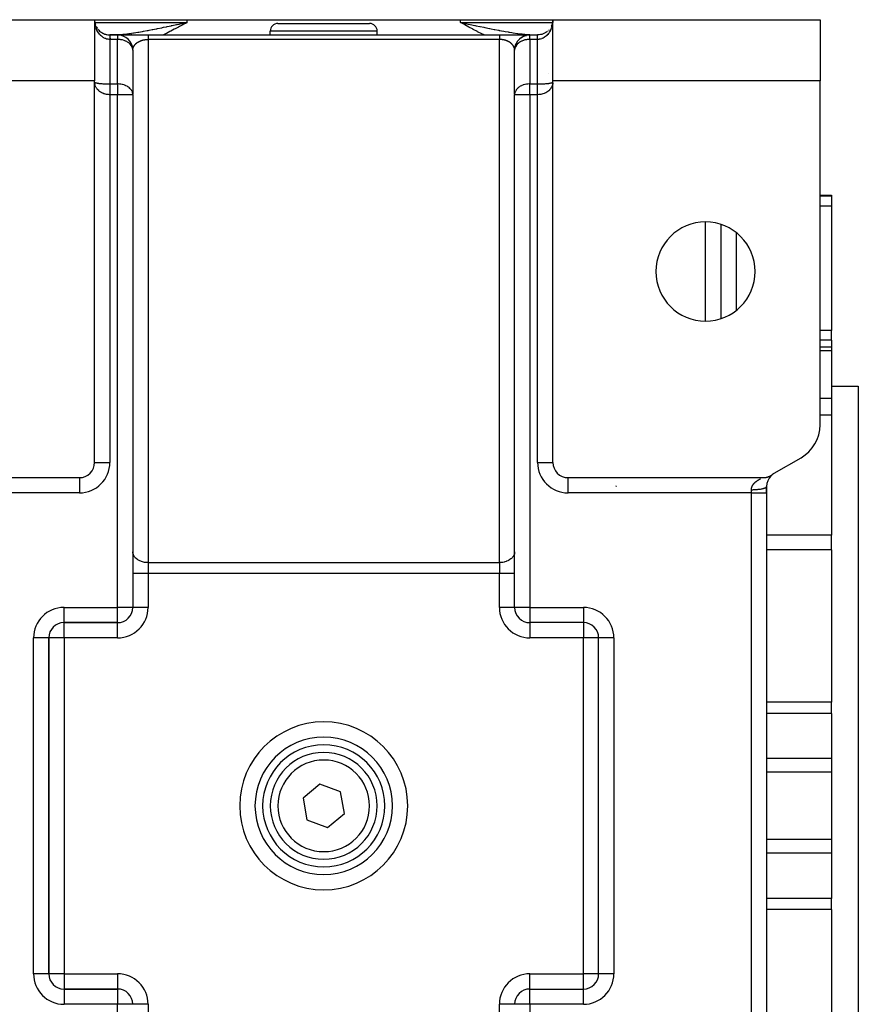
# Model space of a CAD drawing. Units: millimetres. Extents: x 24 to 1152, y -656 to 273.
# Drawn here: x 428 to 538, y 144 to 273 of the extents above; entities that cross this region are included whole.
import ezdxf

# ---------------------------------------------------------------- set-up
doc = ezdxf.new("R2010")
doc.units = ezdxf.units.MM
doc.linetypes.add('DASHED', pattern=[9.652, 8.128, -1.524])
doc.layers.add('nevidi', color=4, linetype='DASHED')

msp = doc.modelspace()

# ---------------------------------------------------------------- linework, layer by layer
at = {"color": 2}
for p, q in [((403, 273), (438, 273)), ((438, 273), (438, 265)), ((438, 273), (450.1, 273)), ((438.01, 272.85), (438.01, 272.84)), ((438.09, 272.41), (438.09, 272.41)), ((449.46, 272.5), (450.1, 272.65)), ((449.46, 272.5), (450.1, 272.65)), ((449.46, 272.5), (450.1, 272.65)), ((449.46, 272.51), (450.1, 272.65)), ((449.47, 272.48), (450.1, 272.65)), ((449.47, 272.48), (450.1, 272.65)), ((449.47, 272.49), (450.1, 272.65)), ((449.47, 272.49), (450.1, 272.65)), ((449.48, 272.46), (450.1, 272.65)), ((449.48, 272.47), (450.1, 272.65)), ((449.48, 272.47), (450.1, 272.65)), ((449.48, 272.47), (450.1, 272.65)), ((449.49, 272.44), (450.1, 272.65)), ((449.49, 272.45), (450.1, 272.65)), ((449.49, 272.45), (450.1, 272.65)), ((449.49, 272.45), (450.1, 272.65)), ((449.49, 272.46), (450.1, 272.65)), ((449.5, 272.42), (450.1, 272.65)), ((449.5, 272.43), (450.1, 272.65)), ((449.5, 272.43), (450.1, 272.65)), ((449.5, 272.44), (450.1, 272.65)), ((449.51, 272.41), (450.1, 272.65)), ((449.51, 272.41), (450.1, 272.65)), ((449.51, 272.42), (450.1, 272.65)), ((449.51, 272.42), (450.1, 272.65)), ((449.52, 272.39), (450.1, 272.65)), ((449.52, 272.39), (450.1, 272.65)), ((449.52, 272.4), (450.1, 272.65)), ((449.52, 272.4), (450.1, 272.65)), ((449.53, 272.37), (450.1, 272.65)), ((449.53, 272.37), (450.1, 272.65)), ((449.53, 272.38), (450.1, 272.65)), ((449.53, 272.38), (450.1, 272.65)), ((449.53, 272.39), (450.1, 272.65)), ((449.54, 272.35), (450.1, 272.65)), ((449.54, 272.36), (450.1, 272.65)), ((449.54, 272.36), (450.1, 272.65)), ((449.54, 272.36), (450.1, 272.65)), ((449.55, 272.35), (450.1, 272.65)), ((450.1, 273), (485.9, 273)), ((462, 272.5), (474, 272.5)), ((485.9, 273), (498, 273)), ((486.54, 272.51), (485.9, 272.65)), ((486.54, 272.5), (485.9, 272.65)), ((486.54, 272.5), (485.9, 272.65)), ((486.53, 272.5), (485.9, 272.65)), ((486.53, 272.49), (485.9, 272.65)), ((486.53, 272.49), (485.9, 272.65)), ((486.53, 272.48), (485.9, 272.65)), ((486.52, 272.48), (485.9, 272.65)), ((486.52, 272.47), (485.9, 272.65)), ((486.52, 272.47), (485.9, 272.65)), ((486.52, 272.47), (485.9, 272.65)), ((486.51, 272.46), (485.9, 272.65)), ((486.51, 272.46), (485.9, 272.65)), ((486.51, 272.45), (485.9, 272.65)), ((486.51, 272.45), (485.9, 272.65)), ((486.51, 272.45), (485.9, 272.65)), ((486.5, 272.44), (485.9, 272.65)), ((486.5, 272.44), (485.9, 272.65)), ((486.5, 272.43), (485.9, 272.65)), ((486.5, 272.43), (485.9, 272.65)), ((486.49, 272.42), (485.9, 272.65)), ((486.49, 272.42), (485.9, 272.65)), ((486.49, 272.42), (485.9, 272.65)), ((486.49, 272.41), (485.9, 272.65)), ((486.48, 272.41), (485.9, 272.65)), ((486.48, 272.4), (485.9, 272.65)), ((486.48, 272.4), (485.9, 272.65)), ((486.48, 272.4), (485.9, 272.65)), ((486.48, 272.39), (485.9, 272.65)), ((486.47, 272.39), (485.9, 272.65)), ((486.47, 272.38), (485.9, 272.65)), ((486.47, 272.38), (485.9, 272.65)), ((486.47, 272.37), (485.9, 272.65)), ((486.46, 272.37), (485.9, 272.65)), ((486.46, 272.37), (485.9, 272.65)), ((486.46, 272.36), (485.9, 272.65)), ((486.46, 272.36), (485.9, 272.65)), ((486.45, 272.35), (485.9, 272.65)), ((486.45, 272.35), (485.9, 272.65)), ((485.9, 272.65), (486.52, 272.52)), ((497.87, 272.28), (497.8, 272.13)), ((497.92, 272.44), (497.91, 272.41)), ((497.96, 272.58), (497.95, 272.56)), ((497.99, 272.85), (497.98, 272.7)), ((498, 273), (533, 273)), ((498, 265), (498, 273)), ((533, 273), (533, 265)), ((438, 271), (438, 271)), ((438, 271), (438, 271)), ((438, 271), (438, 271)), ((438, 271), (438, 271)), ((438, 271), (438, 271)), ((439.98, 271), (441.01, 271)), ((441.01, 271), (439.98, 271)), ((441, 271), (440, 271)), ((440, 271), (441, 271)), ((441, 271), (441, 271)), ((441, 271), (441, 271)), ((441.02, 271), (441.13, 271)), ((441.13, 271), (441.02, 271)), ((441.05, 271), (445, 271)), ((441.29, 271), (441.45, 271)), ((441.45, 271), (441.29, 271)), ((441.43, 270.95), (441.43, 270.95)), ((441.68, 271), (441.75, 271)), ((441.75, 271), (441.68, 271)), ((442.11, 271), (442.2, 271)), ((442.2, 271), (442.11, 271)), ((442.26, 271), (442.36, 271)), ((442.36, 271), (442.26, 271)), ((442.42, 271), (442.52, 271)), ((442.52, 271), (442.42, 271)), ((442.59, 271), (442.7, 271)), ((442.7, 271), (442.59, 271)), ((442.77, 271), (442.86, 271)), ((442.86, 271), (442.77, 271)), ((445, 271), (491, 271)), ((445, 271), (491, 271)), ((461, 271), (461, 271.5)), ((461, 271), (461, 271.5)), ((475, 271), (475, 271.5)), ((475, 271), (475, 271.5)), ((475, 270.99), (475, 271)), ((475, 270.99), (475, 271)), ((491, 271), (494.78, 271)), ((494.33, 270.88), (494.55, 270.95)), ((494.57, 270.95), (494.57, 270.95)), ((494.62, 271), (494.72, 271)), ((494.72, 271), (494.62, 271)), ((494.79, 271), (494.81, 271)), ((494.82, 271), (494.84, 271)), ((494.84, 271), (494.95, 271)), ((494.88, 271), (494.98, 271)), ((494.98, 271), (494.88, 271)), ((495, 271), (496, 271)), ((495, 271), (495, 271)), ((495, 271), (496, 271)), ((495, 271), (495, 271)), ((496, 271), (496.01, 271)), ((496.01, 271), (496, 271)), ((497.36, 271.53), (497.34, 271.51)), ((497.47, 271.65), (497.46, 271.63)), ((497.67, 271.9), (497.66, 271.88)), ((497.75, 272.03), (497.74, 272.01)), ((497.82, 272.17), (497.81, 272.14)), ((498, 271), (498, 271)), ((498, 271), (498, 271)), ((498, 271), (498, 271)), ((498, 271), (498, 271)), ((441.68, 270.88), (441.67, 270.88)), ((441.91, 270.78), (441.9, 270.79)), ((442.12, 270.65), (442.12, 270.66)), ((442.32, 270.5), (442.31, 270.51)), ((442.5, 270.32), (442.49, 270.33)), ((442.65, 270.12), (442.65, 270.14)), ((442.78, 269.91), (442.77, 269.92)), ((442.88, 269.68), (442.88, 269.7)), ((493.05, 269.46), (493.11, 269.66)), ((493.12, 269.7), (493.21, 269.89)), ((493.12, 269.7), (493.12, 269.68)), ((493.23, 269.92), (493.22, 269.91)), ((493.23, 269.92), (493.34, 270.11)), ((493.35, 270.14), (493.49, 270.31)), ((493.35, 270.14), (493.35, 270.12)), ((493.51, 270.33), (493.5, 270.32)), ((493.51, 270.33), (493.67, 270.49)), ((493.69, 270.51), (493.68, 270.5)), ((493.69, 270.51), (493.86, 270.65)), ((493.88, 270.66), (494.08, 270.78)), ((493.88, 270.66), (493.88, 270.65)), ((494.1, 270.79), (494.09, 270.78)), ((494.1, 270.79), (494.31, 270.88)), ((494.33, 270.88), (494.32, 270.88)), ((442.95, 269.43), (442.95, 269.46)), ((442.99, 269.19), (442.99, 269.21)), ((443, 269.07), (443, 263.24)), ((493, 269.02), (493.01, 269.17)), ((493, 263.24), (493, 269.07)), ((493.01, 269.21), (493.04, 269.42)), ((493.01, 269.21), (493.01, 269.19)), ((493.05, 269.46), (493.05, 269.43)), ((438, 266), (438, 266)), ((438, 266), (438, 266)), ((443, 266), (443, 266)), ((443, 266), (443, 266)), ((493, 266), (493, 266)), ((493, 266), (493, 266)), ((497.47, 266), (497.47, 266)), ((497.47, 266), (497.47, 266)), ((498, 266), (498, 266)), ((498, 266), (498, 266)), ((438, 265), (403, 265)), ((438, 264.83), (438, 265)), ((438.01, 264.81), (438, 264.83)), ((438.01, 264.8), (438, 264.83)), ((438.01, 264.8), (438, 264.83)), ((438.01, 264.79), (438, 264.83)), ((438.01, 264.79), (438, 264.83)), ((438.01, 264.78), (438, 264.83)), ((438.01, 264.77), (438, 264.83)), ((438.01, 264.77), (438, 264.83)), ((438.01, 264.76), (438, 264.83)), ((438.01, 264.75), (438, 264.83)), ((438.01, 264.75), (438, 264.83)), ((438.01, 264.74), (438, 264.83)), ((438.01, 264.74), (438, 264.83)), ((438.01, 264.73), (438, 264.83)), ((438.01, 264.73), (438, 264.83)), ((438.01, 264.72), (438, 264.83)), ((438.01, 264.71), (438, 264.83)), ((438.01, 264.71), (438, 264.83)), ((438, 215), (438, 264.83)), ((497.99, 264.71), (498, 264.83)), ((497.99, 264.71), (498, 264.83)), ((497.99, 264.72), (498, 264.83)), ((497.99, 264.73), (498, 264.83)), ((497.99, 264.73), (498, 264.83)), ((497.99, 264.74), (498, 264.83)), ((497.99, 264.74), (498, 264.83)), ((497.99, 264.75), (498, 264.83)), ((497.99, 264.75), (498, 264.83)), ((497.99, 264.76), (498, 264.83)), ((497.99, 264.77), (498, 264.83)), ((497.99, 264.77), (498, 264.83)), ((497.99, 264.78), (498, 264.83)), ((497.99, 264.78), (498, 264.83)), ((497.99, 264.79), (498, 264.83)), ((497.99, 264.79), (498, 264.83)), ((497.99, 264.8), (498, 264.83)), ((497.99, 264.8), (498, 264.83)), ((497.99, 264.81), (498, 264.83)), ((498, 264.83), (498, 265)), ((533, 265), (498, 265)), ((498, 215), (498, 264.83)), ((533, 219.93), (533, 265)), ((443, 263.24), (443, 263.25)), ((443, 263.17), (443, 196)), ((443, 263.17), (443, 263.17)), ((443, 263.17), (443, 196)), ((493, 263.25), (493, 263.24)), ((493, 196.01), (493, 263.17)), ((493, 196.01), (493, 263.17)), ((493, 263.17), (493, 263.17)), ((533, 250), (534.5, 250)), ((533, 250), (534.5, 250)), ((534.5, 250), (534.5, 249.88)), ((534.5, 249.88), (534.5, 248.56)), ((443, 248), (443, 248)), ((493, 248), (493, 248)), ((534.5, 248.56), (534.5, 232.28)), ((520, 246.18), (520, 233.82)), ((534.5, 231.01), (534.5, 232.28)), ((534.5, 231.01), (534.5, 230.12)), ((533, 230.12), (534.5, 230.12)), ((533, 230.12), (534.5, 230.12)), ((534.5, 230.12), (534.5, 229.61)), ((534.5, 229.61), (534.5, 223.35)), ((534.5, 225), (538, 225)), ((534.5, 225), (538, 225)), ((538, 225), (538, 115)), ((534.5, 223.35), (534.5, 221.17)), ((534.5, 222.57), (534.5, 222.57)), ((534.5, 221.17), (534.5, 205.47)), ((527, 213.58), (530.5, 215.6)), ((410.46, 213), (436, 213)), ((500, 213), (525.54, 213)), ((526.71, 213.37), (526.7, 213.37)), ((526, 211.85), (526, 211)), ((526, 211), (526, 211.85)), ((526, 211), (526, 129)), ((526, 211), (526, 129)), ((443, 207), (443, 207)), ((493, 207), (493, 207)), ((534.5, 203.55), (534.5, 205.47)), ((443, 203.21), (443, 203.28)), ((493, 203.28), (493, 203.21)), ((534.5, 203.55), (534.5, 183.57)), ((443, 196), (443, 196)), ((493, 196), (493, 196)), ((493, 196), (493, 196)), ((434, 194), (441, 194)), ((441, 194), (434, 194)), ((434, 194), (434, 194)), ((441, 194), (441, 194)), ((495, 194), (495, 194)), ((495, 194), (495, 194)), ((502, 194), (495.01, 194)), ((502, 194), (495.01, 194)), ((502, 194), (502, 194)), ((432, 148), (432, 192)), ((432, 192), (432, 148)), ((432, 192), (432, 192)), ((504, 148), (504, 192)), ((504, 148), (504, 192)), ((504, 192), (504, 192)), ((534.5, 182.12), (534.5, 183.57)), ((534.5, 182.12), (534.5, 176.19)), ((534.5, 176.19), (534.5, 174.42)), ((460.52, 175), (460.52, 175)), ((472.88, 175), (472.88, 175)), ((475.48, 175), (475.48, 175)), ((534.5, 174.42), (534.5, 165.58)), ((467.5, 172.84), (465.29, 170.99)), ((470.21, 171.85), (467.5, 172.84)), ((470.71, 169.01), (470.21, 171.85)), ((465.29, 170.99), (465.79, 168.15)), ((468.5, 167.16), (470.71, 169.01)), ((465.79, 168.15), (468.5, 167.16)), ((534.5, 165.58), (534.5, 163.81)), ((460.52, 165), (460.52, 165)), ((463.12, 165), (463.12, 165)), ((472.88, 165), (472.88, 165)), ((475.48, 165), (475.48, 165)), ((534.5, 163.81), (534.5, 157.88)), ((534.5, 156.43), (534.5, 157.88)), ((534.5, 156.43), (534.5, 136.45)), ((441, 146), (434, 146)), ((434, 146), (441, 146)), ((441, 146), (434, 146)), ((441, 146), (441, 146)), ((441, 146), (441, 146)), ((495, 146), (502, 146)), ((495, 146), (495, 146)), ((495, 146), (502, 146)), ((443, 144), (443, 144)), ((443, 144), (443, 144)), ((493, 144), (493, 144))]:
    msp.add_line(p, q, dxfattribs=at)
for points in [[(438.02, 272.71), (438.05, 272.56), (438.05, 272.55)], [(438.02, 272.71), (438.05, 272.57), (438.08, 272.42), (438.13, 272.28)], [(438.19, 272.14), (438.26, 272.01), (438.34, 271.88), (438.35, 271.87)], [(438.44, 271.75), (438.54, 271.63), (438.66, 271.51), (438.79, 271.41), (438.93, 271.31), (439.08, 271.22), (439.25, 271.15), (439.42, 271.09), (439.6, 271.04), (439.79, 271.01), (439.98, 271), (440, 271)], [(440, 271), (440, 271), (440, 271)], [(497.21, 271.41), (497.07, 271.31), (496.91, 271.22), (496.75, 271.15), (496.57, 271.08), (496.39, 271.04), (496.2, 271.01), (496.01, 271), (496, 271)], [(443, 269.07), (443, 269.09), (443, 269.1)], [(443, 269.01), (443, 269.03), (443, 269.04), (443, 269.06), (443, 269.07)], [(493, 269.1), (493, 269.09), (493, 269.07)], [(493, 269), (493, 269.02), (493, 269.03), (493, 269.05), (493, 269.06), (493, 269.07)], [(525.54, 213), (525.57, 213), (525.62, 213), (525.68, 213), (525.72, 213.01), (525.78, 213.01), (525.83, 213.02), (525.89, 213.03), (525.93, 213.04), (525.99, 213.05), (526.04, 213.06), (526.1, 213.08), (526.14, 213.09), (526.2, 213.11), (526.24, 213.13), (526.3, 213.15), (526.34, 213.17), (526.39, 213.19), (526.44, 213.21), (526.49, 213.24), (526.53, 213.26), (526.58, 213.29), (526.62, 213.32), (526.67, 213.35), (526.71, 213.38), (526.76, 213.41), (526.77, 213.42)]]:
    msp.add_lwpolyline(points, dxfattribs=at)
for centre, radius, start, end in [((440, 273), 2, 188.3419, 188.9573), ((440, 273), 2, 192.5169, 193.1309), ((462, 271.5), 1, 90, 180), ((474, 271.5), 1, 0, 90), ((496, 273), 2, 341.9241, 344.0428), ((496, 273), 2, 346.8768, 347.9182), ((440, 273), 2, 210.2285, 213.4599), ((440, 273), 2, 214.0122, 214.5247), ((440, 273), 2, 223.8526, 228.8461), ((440, 273), 2, 232.7179, 236.5385), ((440, 273), 2, 237.6491, 244.2307), ((440, 273), 2, 247.873, 251.9231), ((440, 273), 2, 253.1566, 259.6129), ((440, 273), 2, 263.99, 264.8057), ((440, 273), 2, 269.4975, 270), ((441, 269), 2, 2.867, 90), ((495, 269), 2, 90, 177.133), ((496, 273), 2, 311.1539, 312.061), ((496, 273), 2, 334.2308, 334.7437), ((441, 269), 2, 2.6934, 2.867), ((495, 269), 2, 177.133, 180), ((441, 263.17), 2, 0, 2.3132), ((495, 263.17), 2, 177.6868, 180), ((518, 240), 6.5, 0, 180), ((518, 240), 6.5, 180, 0), ((528, 219.93), 5, 300, 360), ((436, 215), 2, 270, 0), ((500, 215), 2, 180, 270), ((528, 211.85), 2, 137.0446, 180), ((528, 211.85), 2, 134.2757, 136.5844), ((528, 211.85), 2, 133.1027, 133.7457), ((528, 211.85), 2, 131.6966, 132.2662), ((528, 211.85), 2, 131.2701, 131.3795), ((528, 211.85), 2, 120, 127.9381), ((441, 196), 2, 270, 360), ((495, 196), 2, 180, 270), ((434, 192), 2, 90, 180), ((502, 192), 2, 0, 90), ((468, 170), 9, 90, 270), ((468, 170), 9, 270, 90), ((468, 170), 8, 90, 270), ((468, 170), 7, 90, 270), ((468, 170), 8, 270, 90), ((468, 170), 7, 270, 90), ((434, 148), 2, 180, 270), ((502, 148), 2, 270, 360), ((441, 144), 2, 0, 90), ((495, 144), 2, 90, 180)]:
    msp.add_arc(centre, radius, start, end, dxfattribs=at)
at = {"layer": 'nevidi', "color": 7, "linetype": 'Continuous'}
for p, q in [((438, 272.65), (438, 272.65)), ((438.02, 272.65), (438.03, 272.65)), ((438.02, 272.65), (438.02, 272.65)), ((438.03, 272.65), (450.1, 272.65)), ((450.1, 272.65), (450.1, 273)), ((485.9, 272.65), (485.9, 273)), ((485.9, 272.65), (497.97, 272.65)), ((498, 272.65), (498, 272.65)), ((440, 271), (440, 270.99)), ((440, 271), (440, 271)), ((440.06, 270.97), (440.06, 270.97)), ((441, 271), (441, 270.41)), ((475, 271.5), (461, 271.5)), ((489.01, 271), (489, 271)), ((489.06, 270.97), (489.06, 270.97)), ((495, 270.41), (495, 271)), ((496, 271), (496, 271)), ((496, 270.99), (496, 271)), ((496, 270.98), (496, 270.99)), ((441, 270.41), (440, 270.41)), ((440, 270.41), (440, 264.59)), ((440.06, 270.55), (440.06, 270.56)), ((441, 264.59), (441, 270.41)), ((445, 270.41), (445, 265.41)), ((491, 270.41), (445, 270.41)), ((445.75, 270.42), (445.75, 270.41)), ((491, 265.41), (491, 270.41)), ((496, 270.41), (495, 270.41)), ((495, 270.41), (495, 264.59)), ((495.94, 270.71), (495.94, 270.71)), ((496, 264.59), (496, 270.41)), ((438, 269), (438, 269)), ((442.96, 269.41), (442.95, 269.41)), ((443.1, 269.45), (443.1, 269.45)), ((493.05, 269.41), (493.04, 269.41)), ((497.98, 269), (497.98, 269)), ((498, 269), (498, 269)), ((438, 268), (438, 268)), ((443, 268), (443, 268)), ((493, 268), (493, 268)), ((497.98, 268), (497.99, 268)), ((498, 268), (498, 268)), ((438, 264.82), (438.01, 264.81)), ((438.02, 264.79), (438.02, 264.79)), ((440, 264.59), (441, 264.59)), ((441, 264.59), (441, 263.17)), ((445, 265.41), (445, 201.87)), ((491, 201.87), (491, 265.41)), ((495, 263.17), (495, 264.59)), ((495, 264.59), (496, 264.59)), ((440, 263.17), (440, 215)), ((441, 263.17), (440, 263.17)), ((441, 196), (441, 263.17)), ((443, 263.17), (441, 263.17)), ((495, 263.17), (493, 263.17)), ((495, 263.17), (495, 196)), ((496, 263.17), (495, 263.17)), ((496, 215), (496, 263.17)), ((534.5, 249.88), (533, 249.88)), ((534.5, 248.56), (533, 248.56)), ((518, 233.51), (518, 246.49)), ((522, 245.11), (522, 234.89)), ((534.5, 232.28), (533, 232.28)), ((534.5, 231.01), (533, 231.01)), ((534.5, 229.61), (533, 229.61)), ((534.5, 223.35), (533, 223.35)), ((534.5, 221.17), (533, 221.17)), ((438, 215), (440, 215)), ((496, 215), (498, 215)), ((436, 213), (436, 211)), ((500, 211), (500, 213)), ((436, 211), (412, 211)), ((524, 211), (500, 211)), ((524, 211), (524, 211.42)), ((524, 129), (524, 211)), ((524, 211), (526, 211)), ((534.5, 205.47), (526, 205.47)), ((534.5, 203.55), (526, 203.55)), ((445, 201.87), (491, 201.87)), ((445, 201.87), (445, 200.45)), ((491, 201.87), (491, 200.45)), ((445, 200.45), (443, 200.45)), ((445, 200.45), (445, 196)), ((491, 200.45), (445, 200.45)), ((491, 196), (491, 200.45)), ((493, 200.45), (491, 200.45)), ((434, 196), (441, 196)), ((434, 194), (434, 196)), ((441, 194), (441, 196)), ((443, 196), (441, 196)), ((445, 196), (443, 196)), ((493, 196), (491, 196)), ((495, 196), (493, 196)), ((495, 196), (502, 196)), ((495, 196), (495, 194)), ((502, 196), (502, 194)), ((434, 192), (434, 194)), ((436.21, 194), (436.21, 194)), ((441, 192), (441, 194)), ((495, 194), (495, 192)), ((502, 194), (502, 192)), ((432.59, 193.41), (432.59, 193.41)), ((503.41, 193.41), (503.41, 193.41)), ((430, 148), (430, 192)), ((432, 192), (430, 192)), ((434, 192), (432, 192)), ((434, 192), (434, 148)), ((441, 192), (434, 192)), ((502, 192), (495, 192)), ((502, 148), (502, 192)), ((504, 192), (502, 192)), ((506, 192), (504, 192)), ((506, 192), (506, 148)), ((534.5, 183.57), (526, 183.57)), ((534.5, 182.12), (526, 182.12)), ((534.5, 176.19), (526, 176.19)), ((534.5, 174.42), (526, 174.42)), ((534.5, 165.58), (526, 165.58)), ((534.5, 163.81), (526, 163.81)), ((534.5, 157.88), (526, 157.88)), ((534.5, 156.43), (526, 156.43)), ((431.98, 148), (430, 148)), ((432, 148), (431.98, 148)), ((434, 148), (432, 148)), ((434, 148), (441, 148)), ((434, 148), (434, 146)), ((441, 148), (441, 146)), ((495, 146), (495, 148)), ((495, 148), (502, 148)), ((502, 146), (502, 148)), ((504, 148), (502, 148)), ((504.02, 148), (504, 148)), ((506, 148), (504.02, 148)), ((432.59, 146.59), (432.59, 146.59)), ((434, 146), (434, 145.98)), ((434, 145.98), (434, 144)), ((441, 146), (441, 144)), ((495, 144), (495, 146)), ((502, 145.98), (502, 146)), ((502, 144), (502, 145.98)), ((441, 144), (434, 144)), ((441, 76), (441, 144)), ((443, 144), (441, 144)), ((445, 144), (443, 144)), ((445, 144), (445, 139.55)), ((491, 139.55), (491, 144)), ((493, 144), (491, 144)), ((495, 144), (493, 144)), ((495, 144), (495, 76)), ((502, 144), (495, 144))]:
    msp.add_line(p, q, dxfattribs=at)
for points in [[(438.05, 272.44), (438.04, 272.47), (438.03, 272.53), (438.02, 272.63)], [(440, 270.41), (439.98, 270.41), (439.95, 270.41), (439.91, 270.42), (439.79, 270.43), (439.76, 270.43), (439.64, 270.46), (439.6, 270.47), (439.57, 270.47), (439.42, 270.53), (439.39, 270.54), (439.38, 270.54), (439.25, 270.6), (439.22, 270.62), (439.13, 270.67), (439.08, 270.7), (439.06, 270.72), (438.93, 270.82), (438.91, 270.83), (438.9, 270.84), (438.79, 270.94), (438.77, 270.96), (438.68, 271.05), (438.66, 271.08), (438.64, 271.1), (438.54, 271.23), (438.52, 271.25), (438.49, 271.3), (438.44, 271.39), (438.42, 271.41), (438.34, 271.55), (438.33, 271.57), (438.33, 271.58), (438.26, 271.72), (438.25, 271.75), (438.2, 271.88), (438.19, 271.9), (438.18, 271.92), (438.13, 272.08), (438.12, 272.1), (438.1, 272.2), (438.08, 272.26)], [(440.24, 271), (440.48, 271.01), (440.71, 271.02), (440.81, 271.02), (441.13, 271.04), (441.29, 271.05), (441.39, 271.06), (441.68, 271.09), (441.83, 271.11), (441.87, 271.11), (441.97, 271.12), (442.47, 271.18), (442.57, 271.2), (442.58, 271.2), (443.07, 271.27), (443.17, 271.28), (443.38, 271.32), (443.67, 271.36), (443.67, 271.36), (443.77, 271.38), (444.23, 271.46), (444.28, 271.47), (444.38, 271.49), (444.9, 271.58), (445, 271.6), (445.13, 271.62), (445.52, 271.7), (445.61, 271.72), (445.63, 271.72), (446.07, 271.81), (446.15, 271.82), (446.25, 271.84), (446.78, 271.95), (446.89, 271.97), (447.04, 272), (447.42, 272.08), (447.52, 272.1), (447.52, 272.1), (448.04, 272.21), (448.06, 272.22), (448.17, 272.24), (448.7, 272.35), (448.81, 272.37), (449.07, 272.43), (449.35, 272.49), (449.42, 272.51), (449.46, 272.51), (449.99, 272.63), (450.1, 272.65)], [(450.1, 272.65), (449.67, 272.41), (449.55, 272.34), (449.12, 272.11), (448.99, 272.04), (448.56, 271.81), (448.43, 271.74), (448, 271.51), (447.87, 271.44), (447.43, 271.21), (447.3, 271.15), (447, 271)], [(489, 271), (488.72, 271.14), (488.69, 271.15), (488.15, 271.43), (488.12, 271.44), (487.58, 271.73), (487.56, 271.74), (487.02, 272.03), (487, 272.04), (486.47, 272.33), (486.45, 272.35), (485.92, 272.64), (485.9, 272.65)], [(486.52, 272.52), (486.54, 272.51), (486.58, 272.51), (486.93, 272.43), (487.16, 272.38), (487.19, 272.38), (487.8, 272.24), (487.83, 272.24), (487.96, 272.21), (488.44, 272.11), (488.47, 272.11), (488.48, 272.1), (488.96, 272), (489.08, 271.98), (489.1, 271.97), (489.71, 271.85), (489.73, 271.85), (489.93, 271.81), (490.34, 271.73), (490.36, 271.72), (490.39, 271.72), (490.87, 271.62), (490.96, 271.61), (490.98, 271.6), (491.57, 271.49), (491.6, 271.49), (491.77, 271.46), (492.18, 271.39), (492.21, 271.38), (492.33, 271.36), (492.62, 271.32), (492.79, 271.29), (492.81, 271.29), (493.38, 271.2), (493.41, 271.2), (493.42, 271.2), (493.98, 271.13), (494, 271.13), (494.17, 271.11), (494.32, 271.09), (494.56, 271.07), (494.59, 271.07), (494.87, 271.04), (495.14, 271.02), (495.17, 271.02), (495.52, 271.01), (495.71, 271), (495.74, 271)], [(497.92, 272.26), (497.91, 272.23), (497.9, 272.2), (497.87, 272.07), (497.86, 272.05), (497.81, 271.9), (497.8, 271.88), (497.8, 271.87), (497.74, 271.72), (497.73, 271.7), (497.67, 271.57), (497.66, 271.55), (497.64, 271.53), (497.56, 271.39), (497.55, 271.36), (497.51, 271.3), (497.46, 271.23), (497.44, 271.21), (497.34, 271.08), (497.32, 271.06), (497.32, 271.05), (497.21, 270.94), (497.19, 270.92), (497.1, 270.84), (497.07, 270.81), (497.05, 270.8), (496.92, 270.7), (496.89, 270.69), (496.87, 270.67), (496.75, 270.6), (496.73, 270.59), (496.62, 270.54), (496.58, 270.52), (496.55, 270.51), (496.39, 270.46), (496.37, 270.46), (496.36, 270.46), (496.21, 270.43), (496.18, 270.42), (496.09, 270.42), (496.01, 270.41), (496, 270.41)], [(497.98, 272.6), (497.97, 272.53), (497.95, 272.44)], [(497.99, 272.81), (497.99, 272.78), (497.98, 272.62)], [(440, 270.99), (440, 270.98), (440, 270.98)], [(440, 270.98), (440, 270.97), (440, 270.97), (440, 270.95), (440, 270.95), (440, 270.93), (440, 270.93), (440, 270.93), (440, 270.91), (440, 270.91), (440, 270.88), (440, 270.88), (440, 270.85), (440, 270.85), (440, 270.83), (440, 270.82), (440, 270.81), (440, 270.78), (440, 270.78), (440, 270.74), (440, 270.73), (440, 270.71), (440, 270.69), (440, 270.69), (440, 270.65), (440, 270.64), (440, 270.6), (440, 270.59), (440, 270.55), (440, 270.54), (440, 270.54), (440, 270.49), (440, 270.48), (440, 270.43), (440, 270.42), (440, 270.41)], [(445, 271), (445, 271), (445, 271), (445, 270.99), (445, 270.99), (445, 270.98), (445, 270.97), (445, 270.97), (445, 270.94), (445, 270.94), (445, 270.93), (445, 270.91), (445, 270.91), (445, 270.87), (445, 270.87), (445, 270.83), (445, 270.82), (445, 270.82), (445, 270.77), (445, 270.76), (445, 270.71), (445, 270.7), (445, 270.7), (445, 270.64), (445, 270.63), (445, 270.56), (445, 270.56), (445, 270.55), (445, 270.48), (445, 270.47), (445, 270.41)], [(491, 271), (491, 271), (491, 271), (491, 270.99), (491, 270.99), (491, 270.98), (491, 270.97), (491, 270.97), (491, 270.95), (491, 270.94), (491, 270.93), (491, 270.91), (491, 270.91), (491, 270.87), (491, 270.87), (491, 270.83), (491, 270.83), (491, 270.82), (491, 270.77), (491, 270.77), (491, 270.71), (491, 270.71), (491, 270.7), (491, 270.64), (491, 270.64), (491, 270.56), (491, 270.56), (491, 270.55), (491, 270.48), (491, 270.48), (491, 270.41)], [(496, 270.41), (496, 270.42), (496, 270.42), (496, 270.48), (496, 270.48), (496, 270.53), (496, 270.54), (496, 270.55), (496, 270.59), (496, 270.59), (496, 270.64), (496, 270.64), (496, 270.69), (496, 270.69), (496, 270.71), (496, 270.73), (496, 270.73), (496, 270.77), (496, 270.78), (496, 270.81), (496, 270.81), (496, 270.83), (496, 270.85), (496, 270.85), (496, 270.88), (496, 270.88), (496, 270.9), (496, 270.91), (496, 270.93), (496, 270.93), (496, 270.93), (496, 270.95), (496, 270.95), (496, 270.97), (496, 270.97), (496, 270.98), (496, 270.98)], [(443, 269.1), (442.97, 269.25), (442.94, 269.35), (442.93, 269.37), (442.9, 269.44), (442.82, 269.59), (442.8, 269.61), (442.79, 269.64), (442.67, 269.78), (442.65, 269.8), (442.55, 269.89), (442.51, 269.93), (442.46, 269.97), (442.32, 270.06), (442.26, 270.1), (442.21, 270.13), (442.1, 270.18), (442.05, 270.2), (441.87, 270.27), (441.85, 270.28), (441.65, 270.34), (441.63, 270.34), (441.62, 270.34), (441.45, 270.38), (441.36, 270.39), (441.25, 270.4), (441.09, 270.41), (441.07, 270.41), (441, 270.41)], [(443.03, 269.25), (443.04, 269.27), (443.04, 269.28), (443.05, 269.3), (443.05, 269.31), (443.06, 269.33), (443.06, 269.34), (443.07, 269.36), (443.07, 269.37), (443.08, 269.39), (443.08, 269.4), (443.09, 269.42), (443.09, 269.43), (443.1, 269.44), (443.1, 269.45), (443.11, 269.46), (443.12, 269.48), (443.12, 269.49), (443.13, 269.51), (443.14, 269.52), (443.15, 269.54), (443.16, 269.55), (443.17, 269.57), (443.17, 269.58), (443.19, 269.6), (443.19, 269.61), (443.2, 269.62), (443.21, 269.63), (443.21, 269.63), (443.23, 269.66), (443.23, 269.66), (443.25, 269.68), (443.26, 269.69), (443.27, 269.71), (443.28, 269.72), (443.3, 269.74), (443.3, 269.75), (443.32, 269.77), (443.33, 269.78), (443.33, 269.78), (443.35, 269.8), (443.35, 269.8), (443.38, 269.82), (443.38, 269.83), (443.4, 269.85), (443.41, 269.86), (443.43, 269.88), (443.44, 269.89), (443.46, 269.91), (443.47, 269.91), (443.49, 269.93), (443.5, 269.93), (443.51, 269.94), (443.53, 269.96), (443.54, 269.97), (443.57, 269.99), (443.58, 269.99), (443.6, 270.01), (443.61, 270.02), (443.64, 270.04), (443.65, 270.04), (443.68, 270.06), (443.68, 270.06), (443.69, 270.07), (443.72, 270.09), (443.73, 270.09), (443.76, 270.11), (443.77, 270.12), (443.81, 270.13), (443.82, 270.14), (443.85, 270.16), (443.86, 270.16), (443.9, 270.18), (443.9, 270.18), (443.91, 270.19), (443.95, 270.2), (443.96, 270.21), (444, 270.22), (444.01, 270.23), (444.05, 270.24), (444.06, 270.25), (444.1, 270.26), (444.12, 270.27), (444.13, 270.27), (444.16, 270.28), (444.17, 270.29), (444.21, 270.3), (444.23, 270.3), (444.27, 270.32), (444.29, 270.32), (444.33, 270.33), (444.35, 270.34), (444.38, 270.34), (444.39, 270.35), (444.41, 270.35), (444.46, 270.36), (444.47, 270.36), (444.52, 270.37), (444.54, 270.38), (444.59, 270.38), (444.6, 270.39), (444.64, 270.39), (444.65, 270.39), (444.67, 270.4), (444.72, 270.4), (444.74, 270.4), (444.79, 270.41), (444.81, 270.41), (444.86, 270.41), (444.88, 270.41), (444.91, 270.41), (444.93, 270.41), (444.95, 270.41), (445, 270.41)], [(492.51, 269.93), (492.51, 269.93), (492.5, 269.93), (492.48, 269.95), (492.47, 269.96), (492.44, 269.98), (492.43, 269.99), (492.41, 270), (492.4, 270.01), (492.37, 270.03), (492.36, 270.04), (492.33, 270.06), (492.32, 270.06), (492.32, 270.06), (492.29, 270.08), (492.28, 270.09), (492.25, 270.1), (492.24, 270.11), (492.21, 270.13), (492.19, 270.13), (492.16, 270.15), (492.15, 270.16), (492.11, 270.17), (492.1, 270.18), (492.1, 270.18), (492.07, 270.2), (492.05, 270.2), (492.02, 270.22), (492, 270.22), (491.97, 270.24), (491.95, 270.24), (491.91, 270.26), (491.9, 270.26), (491.87, 270.27), (491.86, 270.28), (491.84, 270.28), (491.8, 270.3), (491.79, 270.3), (491.74, 270.31), (491.73, 270.32), (491.68, 270.33), (491.67, 270.33), (491.62, 270.34), (491.62, 270.34), (491.61, 270.35), (491.56, 270.36), (491.54, 270.36), (491.5, 270.37), (491.48, 270.37), (491.43, 270.38), (491.41, 270.38), (491.36, 270.39), (491.36, 270.39), (491.35, 270.39), (491.3, 270.4), (491.28, 270.4), (491.23, 270.41), (491.21, 270.41), (491.16, 270.41), (491.14, 270.41), (491.09, 270.41), (491.09, 270.41), (491.07, 270.41), (491.01, 270.41), (491, 270.41)], [(492.65, 269.8), (492.63, 269.82), (492.62, 269.82), (492.6, 269.84), (492.6, 269.85), (492.57, 269.87), (492.57, 269.88), (492.54, 269.9), (492.54, 269.91)], [(493, 269.08), (493, 269.09), (492.99, 269.11), (492.99, 269.12), (492.99, 269.14), (492.99, 269.15), (492.99, 269.17), (492.98, 269.18), (492.98, 269.2), (492.98, 269.21), (492.97, 269.23), (492.97, 269.24), (492.97, 269.25), (492.97, 269.26), (492.96, 269.27), (492.96, 269.29), (492.95, 269.3), (492.95, 269.32), (492.94, 269.33), (492.94, 269.35), (492.93, 269.36), (492.93, 269.38), (492.92, 269.39), (492.91, 269.41), (492.91, 269.42), (492.9, 269.44), (492.9, 269.44), (492.9, 269.45), (492.89, 269.47), (492.88, 269.48), (492.87, 269.5), (492.87, 269.51), (492.85, 269.53), (492.85, 269.54), (492.84, 269.56), (492.83, 269.57), (492.82, 269.59), (492.81, 269.6), (492.8, 269.62), (492.8, 269.62), (492.79, 269.63), (492.78, 269.65), (492.77, 269.66), (492.76, 269.68), (492.75, 269.68), (492.73, 269.71), (492.73, 269.71), (492.71, 269.73), (492.7, 269.74), (492.69, 269.76), (492.68, 269.77), (492.67, 269.78), (492.66, 269.79)], [(495, 270.41), (494.93, 270.41), (494.91, 270.41), (494.75, 270.4), (494.64, 270.39), (494.55, 270.38), (494.38, 270.34), (494.37, 270.34), (494.35, 270.34), (494.15, 270.28), (494.13, 270.27), (493.95, 270.2), (493.9, 270.18), (493.79, 270.13), (493.74, 270.1), (493.68, 270.06), (493.54, 269.97), (493.49, 269.93), (493.45, 269.89), (493.35, 269.8), (493.33, 269.78), (493.21, 269.64), (493.2, 269.61), (493.18, 269.59), (493.1, 269.44), (493.07, 269.37), (493.06, 269.35), (493.03, 269.25), (493, 269.1)], [(443, 269.07), (443, 269.07), (443, 269.09), (443, 269.1), (443.01, 269.12), (443.01, 269.13), (443.01, 269.15), (443.01, 269.16), (443.02, 269.18), (443.02, 269.19), (443.02, 269.21), (443.02, 269.22), (443.03, 269.24), (443.03, 269.25)], [(440, 263.17), (439.99, 263.17), (439.96, 263.17), (439.81, 263.18), (439.79, 263.18), (439.77, 263.18), (439.61, 263.2), (439.58, 263.21), (439.55, 263.21), (439.42, 263.24), (439.4, 263.25), (439.29, 263.28), (439.25, 263.29), (439.22, 263.3), (439.08, 263.36), (439.06, 263.37), (439.05, 263.37), (438.93, 263.43), (438.91, 263.44), (438.82, 263.49), (438.79, 263.51), (438.77, 263.52), (438.66, 263.6), (438.64, 263.61), (438.61, 263.63), (438.54, 263.69), (438.53, 263.71), (438.44, 263.8), (438.43, 263.8), (438.42, 263.81), (438.34, 263.9), (438.33, 263.92), (438.28, 263.98), (438.26, 264.01), (438.25, 264.03), (438.19, 264.12), (438.18, 264.14), (438.16, 264.18), (438.13, 264.24), (438.12, 264.25), (438.08, 264.35), (438.08, 264.37), (438.07, 264.39), (438.05, 264.47), (438.04, 264.49), (438.02, 264.59), (438.02, 264.61), (438.02, 264.61), (438.01, 264.71), (438, 264.73), (438, 264.83)], [(438.03, 264.78), (438.05, 264.78), (438.05, 264.77), (438.08, 264.76), (438.09, 264.76), (438.1, 264.75), (438.13, 264.74), (438.14, 264.74), (438.19, 264.72), (438.2, 264.72), (438.2, 264.72), (438.26, 264.71), (438.27, 264.71), (438.33, 264.69), (438.34, 264.69), (438.36, 264.69), (438.44, 264.68), (438.45, 264.67), (438.49, 264.67), (438.54, 264.66), (438.56, 264.66), (438.66, 264.65), (438.68, 264.65), (438.68, 264.65), (438.79, 264.64), (438.81, 264.63), (438.9, 264.63), (438.93, 264.62), (438.95, 264.62), (439.09, 264.61), (439.11, 264.61), (439.13, 264.61), (439.25, 264.6), (439.27, 264.6), (439.38, 264.6), (439.42, 264.6), (439.45, 264.6), (439.61, 264.59), (439.63, 264.59), (439.64, 264.59), (439.79, 264.59), (439.82, 264.59), (439.91, 264.59), (439.99, 264.59), (440, 264.59)], [(440, 264.59), (440, 264.58), (440, 264.58), (440, 264.52), (440, 264.51), (440, 264.51), (440, 264.45), (440, 264.45), (440, 264.39), (440, 264.38), (440, 264.32), (440, 264.31), (440, 264.3), (440, 264.25), (440, 264.24), (440, 264.17), (440, 264.17), (440, 264.1), (440, 264.09), (440, 264.06), (440, 264.02), (440, 264.02), (440, 263.94), (440, 263.94), (440, 263.86), (440, 263.86), (440, 263.81), (440, 263.78), (440, 263.78), (440, 263.7), (440, 263.69), (440, 263.62), (440, 263.61), (440, 263.54), (440, 263.53), (440, 263.53), (440, 263.45), (440, 263.44), (440, 263.36), (440, 263.36), (440, 263.28), (440, 263.27), (440, 263.27), (440, 263.19), (440, 263.18), (440, 263.17)], [(443, 263.25), (443, 263.27), (442.97, 263.43), (442.94, 263.51), (442.94, 263.53), (442.9, 263.61), (442.82, 263.75), (442.82, 263.76), (442.8, 263.79), (442.67, 263.95), (442.65, 263.97), (442.63, 263.99), (442.51, 264.1), (442.46, 264.14), (442.35, 264.22), (442.32, 264.24), (442.26, 264.27), (442.1, 264.35), (442.05, 264.37), (441.92, 264.43), (441.87, 264.45), (441.85, 264.45), (441.65, 264.51), (441.62, 264.52), (441.45, 264.55), (441.36, 264.56), (441.26, 264.57), (441.1, 264.58), (441.07, 264.58), (441, 264.59)], [(495, 264.59), (494.93, 264.58), (494.9, 264.58), (494.74, 264.57), (494.64, 264.56), (494.55, 264.55), (494.38, 264.52), (494.35, 264.51), (494.15, 264.45), (494.13, 264.45), (494.08, 264.43), (493.95, 264.37), (493.9, 264.35), (493.74, 264.27), (493.68, 264.24), (493.65, 264.22), (493.54, 264.14), (493.49, 264.1), (493.37, 263.99), (493.35, 263.97), (493.33, 263.95), (493.2, 263.79), (493.18, 263.76), (493.18, 263.75), (493.1, 263.61), (493.06, 263.53), (493.06, 263.51), (493.03, 263.43), (493, 263.27)], [(496, 264.59), (496.01, 264.59), (496.04, 264.59), (496.09, 264.59), (496.21, 264.59), (496.23, 264.59), (496.36, 264.59), (496.39, 264.59), (496.42, 264.59), (496.58, 264.6), (496.6, 264.6), (496.62, 264.6), (496.75, 264.6), (496.78, 264.6), (496.87, 264.61), (496.91, 264.61), (496.94, 264.61), (497.07, 264.62), (497.09, 264.63), (497.1, 264.63), (497.21, 264.64), (497.23, 264.64), (497.32, 264.65), (497.34, 264.65), (497.36, 264.65), (497.46, 264.66), (497.47, 264.66), (497.51, 264.67), (497.56, 264.68), (497.58, 264.68), (497.66, 264.69), (497.67, 264.69), (497.67, 264.69), (497.74, 264.71), (497.75, 264.71), (497.8, 264.72), (497.81, 264.72), (497.82, 264.73), (497.87, 264.74), (497.88, 264.74), (497.9, 264.75), (497.92, 264.76), (497.92, 264.76), (497.95, 264.78), (497.96, 264.78), (497.97, 264.78), (497.98, 264.79), (497.98, 264.8), (497.99, 264.81), (498, 264.81), (498, 264.82)], [(498, 264.73), (497.99, 264.71), (497.99, 264.69), (497.98, 264.61), (497.98, 264.59), (497.98, 264.57), (497.95, 264.47), (497.95, 264.45), (497.93, 264.39), (497.92, 264.35), (497.91, 264.33), (497.87, 264.24), (497.86, 264.22), (497.84, 264.18), (497.81, 264.12), (497.8, 264.1), (497.74, 264.01), (497.73, 263.99), (497.72, 263.98), (497.66, 263.9), (497.64, 263.88), (497.57, 263.8), (497.56, 263.8), (497.55, 263.78), (497.46, 263.69), (497.44, 263.68), (497.39, 263.63), (497.34, 263.6), (497.32, 263.58), (497.21, 263.51), (497.19, 263.5), (497.18, 263.49), (497.07, 263.43), (497.05, 263.42), (496.95, 263.37), (496.92, 263.36), (496.89, 263.35), (496.75, 263.29), (496.73, 263.28), (496.71, 263.28), (496.58, 263.24), (496.55, 263.24), (496.45, 263.21), (496.39, 263.2), (496.37, 263.2), (496.21, 263.18), (496.19, 263.18), (496.18, 263.18), (496.01, 263.17), (496, 263.17)], [(496, 263.17), (496, 263.18), (496, 263.18), (496, 263.26), (496, 263.27), (496, 263.27), (496, 263.35), (496, 263.36), (496, 263.43), (496, 263.44), (496, 263.52), (496, 263.53), (496, 263.54), (496, 263.6), (496, 263.61), (496, 263.69), (496, 263.69), (496, 263.77), (496, 263.78), (496, 263.81), (496, 263.85), (496, 263.86), (496, 263.93), (496, 263.94), (496, 264.01), (496, 264.02), (496, 264.06), (496, 264.09), (496, 264.09), (496, 264.16), (496, 264.17), (496, 264.24), (496, 264.24), (496, 264.3), (496, 264.31), (496, 264.31), (496, 264.38), (496, 264.38), (496, 264.44), (496, 264.45), (496, 264.51), (496, 264.51), (496, 264.51), (496, 264.57), (496, 264.58), (496, 264.59)], [(525.35, 212.92), (525.36, 212.92), (525.37, 212.93), (525.37, 212.93)], [(524, 211.42), (524, 211.43), (524, 211.45), (524, 211.45), (524, 211.5), (524, 211.51), (524.01, 211.56), (524.01, 211.58), (524.02, 211.62), (524.02, 211.64), (524.03, 211.68), (524.04, 211.7), (524.04, 211.71), (524.05, 211.74), (524.06, 211.76), (524.07, 211.8), (524.08, 211.81), (524.09, 211.85), (524.1, 211.86), (524.12, 211.9), (524.12, 211.91), (524.14, 211.95), (524.14, 211.95), (524.15, 211.96), (524.17, 212), (524.17, 212.01), (524.19, 212.04), (524.2, 212.05), (524.22, 212.08), (524.23, 212.09), (524.25, 212.12), (524.26, 212.13), (524.28, 212.16), (524.29, 212.17), (524.3, 212.18), (524.31, 212.2), (524.32, 212.21), (524.34, 212.23), (524.35, 212.24), (524.37, 212.27), (524.38, 212.28), (524.41, 212.3), (524.42, 212.31), (524.44, 212.33), (524.45, 212.34), (524.47, 212.37), (524.48, 212.37), (524.49, 212.39), (524.51, 212.4), (524.51, 212.4), (524.54, 212.43), (524.55, 212.43), (524.57, 212.45), (524.58, 212.46), (524.61, 212.48), (524.62, 212.49), (524.64, 212.51), (524.65, 212.51), (524.67, 212.53), (524.68, 212.54), (524.71, 212.56), (524.71, 212.56), (524.72, 212.57), (524.74, 212.58), (524.75, 212.59), (524.77, 212.6), (524.78, 212.61), (524.8, 212.62), (524.81, 212.63), (524.84, 212.65), (524.84, 212.65), (524.87, 212.67), (524.88, 212.67), (524.9, 212.69), (524.91, 212.69), (524.93, 212.71), (524.94, 212.71), (524.95, 212.72), (524.96, 212.72), (524.97, 212.73), (524.99, 212.74), (525, 212.75), (525.03, 212.76), (525.03, 212.76), (525.06, 212.78), (525.06, 212.78), (525.09, 212.79), (525.09, 212.8), (525.12, 212.81), (525.12, 212.81), (525.15, 212.82), (525.15, 212.83), (525.17, 212.84), (525.18, 212.84), (525.18, 212.84)], [(524, 211.42), (524.04, 211.42), (524.19, 211.42), (524.19, 211.42), (524.29, 211.43), (524.43, 211.43), (524.45, 211.43), (524.54, 211.44), (524.68, 211.45), (524.71, 211.45), (524.78, 211.46), (524.91, 211.47), (524.95, 211.47), (525, 211.48), (525.12, 211.5), (525.18, 211.5), (525.21, 211.51), (525.32, 211.53), (525.39, 211.54), (525.4, 211.54), (525.5, 211.57), (525.57, 211.58), (525.57, 211.58), (525.65, 211.61), (525.71, 211.63), (525.72, 211.63), (525.78, 211.65), (525.83, 211.67), (525.84, 211.68), (525.88, 211.7), (525.92, 211.72), (525.93, 211.73), (525.95, 211.75), (525.97, 211.78), (525.98, 211.79), (525.99, 211.81), (526, 211.83), (526, 211.85)], [(445, 201.87), (444.91, 201.87), (444.81, 201.87), (444.64, 201.89), (444.55, 201.9), (444.38, 201.93), (444.29, 201.96), (444.13, 202.01), (444.05, 202.04), (443.9, 202.1), (443.82, 202.14), (443.68, 202.21), (443.61, 202.26), (443.49, 202.35), (443.43, 202.4), (443.33, 202.5), (443.28, 202.56), (443.2, 202.66), (443.16, 202.72), (443.1, 202.84), (443.07, 202.9), (443.03, 203.02), (443.02, 203.09), (443, 203.21)], [(493, 203.21), (492.98, 203.09), (492.97, 203.02), (492.93, 202.9), (492.9, 202.84), (492.84, 202.72), (492.8, 202.66), (492.72, 202.56), (492.67, 202.5), (492.57, 202.4), (492.51, 202.35), (492.39, 202.26), (492.32, 202.21), (492.18, 202.14), (492.1, 202.1), (491.95, 202.04), (491.87, 202.01), (491.71, 201.96), (491.62, 201.93), (491.45, 201.9), (491.36, 201.89), (491.19, 201.87), (491.09, 201.87), (491, 201.87)]]:
    msp.add_lwpolyline(points, dxfattribs=at)
for centre, radius, start, end in [((436, 215), 4, 270, 360), ((500, 215), 4, 180, 270), ((504.83, 211), 1.73, 29.8078, 31.8843), ((434, 192), 4, 90, 180), ((441, 196), 4, 270, 0), ((495, 196), 4, 180, 270), ((502, 192), 4, 0, 90), ((468, 170), 11, 90, 270), ((468, 170), 11, 270, 90), ((468, 170), 6, 90, 270), ((468, 170), 6, 270, 90), ((434, 148), 4, 180, 270), ((441, 144), 4, 0, 90), ((495, 144), 4, 90, 180), ((502, 148), 4, 270, 360)]:
    msp.add_arc(centre, radius, start, end, dxfattribs=at)

doc.saveas('drawing.dxf')
